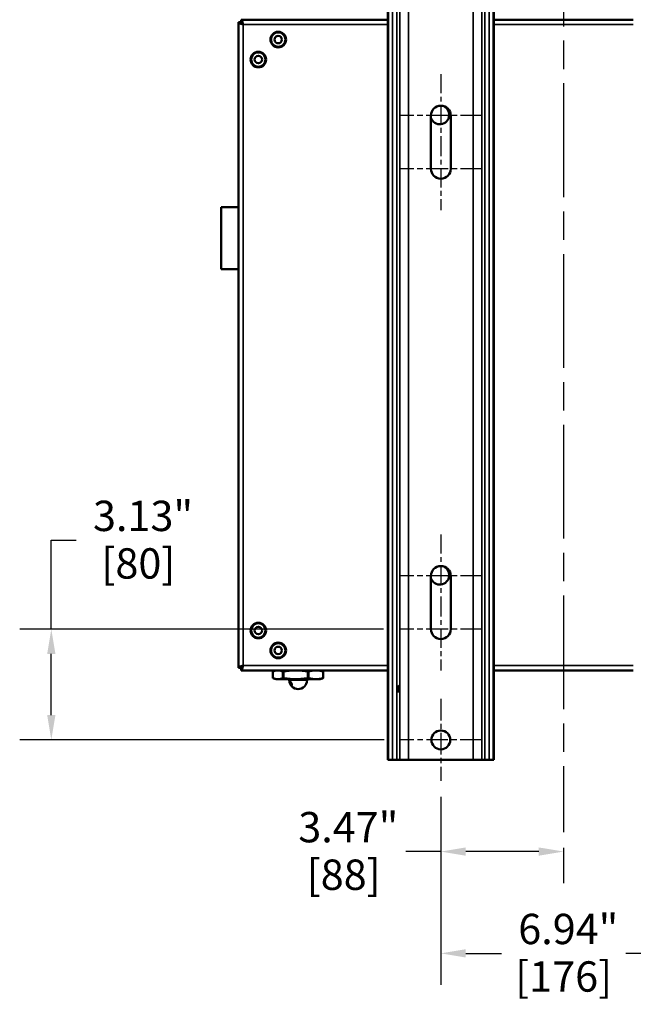
# Model space of a CAD drawing. Units: inches. Extents: x 1 to 156, y 1 to 120.
# Drawn here: x 100 to 117, y 26 to 53 of the extents above; entities that cross this region are included whole.
import ezdxf

# ---------------------------------------------------------------- set-up
doc = ezdxf.new("R2010")
doc.units = ezdxf.units.IN
doc.header["$LTSCALE"] = 7.142857
doc.header["$MEASUREMENT"] = 0
doc.linetypes.add('CHAIN', pattern=[0.7087, 0.4724, -0.0591, 0.1181, -0.0591])
for name, color, linetype, lineweight in [('Center Mark (ANSI)', 7, 'Continuous', 25), ('Centerline (ANSI)', 7, 'Continuous', 25), ('Dimension (ANSI)', 7, 'Continuous', 25), ('Visible (ANSI)', 7, 'Continuous', 50), ('Visible Narrow (ANSI)', 7, 'Continuous', 35)]:
    doc.layers.add(name, color=color, linetype=linetype, lineweight=lineweight)
doc.styles.add('Note Text (ANSI)', font='tahoma.ttf')
doc.dimstyles.new('Default (ANSI)', dxfattribs={"dimscale": 7.142857, "dimtxt": 0.12, "dimasz": 0.098425, "dimexe": 0.125, "dimexo": 0.0625, "dimgap": 0.031496, "dimtad": 0, "dimtih": 1, "dimtoh": 1, "dimrnd": 1e-08, "dimzin": 4, "dimdsep": 46, "dimtxsty": 'Note Text (ANSI)', "dimcen": 0.09, "dimdle": 0.393701, "dimclrd": 256, "dimclre": 256, "dimclrt": 256, "dimadec": 0, "dimazin": 1, "dimtfac": 1, "dimtofl": 0, "dimtmove": 0, "dimatfit": 3, "dimfxl": 1, "dimtolj": 1, "dimtzin": 4, "dimlwd": -1, "dimlwe": -1, "dimarcsym": 0})

# ---------------------------------------------------------------- blocks, each defined once
blk = doc.blocks.new('*D27')
at = {"layer": 'Defpoints', "color": 0, "transparency": 16777216}
for p in [(111.857, 31.939), (115.326, 30.496), (115.326, 29.944)]:
    blk.add_point(p, dxfattribs=at)
at = {"layer": 'Dimension (ANSI)', "transparency": 16777216}
for p, q in [((111.857, 31.493), (111.857, 29.051)), ((115.326, 30.049), (115.326, 29.051)), ((111.857, 29.944), (110.869, 29.944)), ((114.623, 29.944), (112.56, 29.944))]:
    blk.add_line(p, q, dxfattribs=at)
for points in [[(112.56, 30.061), (112.56, 29.827), (111.857, 29.944)], [(114.623, 30.061), (114.623, 29.827), (115.326, 29.944)]]:
    blk.add_solid(points, dxfattribs=at)
at = {"layer": 'Dimension (ANSI)', "transparency": 16777216, "char_height": 0.8571, "attachment_point": 2, "style": 'Note Text (ANSI)'}
for s, insert in [('\\A1; 3.47"', (109.112, 31.062)), ('\\A1;[88]', (109.112, 29.719))]:
    blk.add_mtext(s, dxfattribs=dict(at, insert=insert))
blk = doc.blocks.new('*D28')
at = {"layer": 'Defpoints', "color": 0, "transparency": 16777216}
for p in [(111.857, 31.939), (118.794, 31.939), (118.794, 27.07)]:
    blk.add_point(p, dxfattribs=at)
at = {"layer": 'Dimension (ANSI)', "transparency": 16777216}
for p, q in [((111.857, 31.493), (111.857, 26.177)), ((118.794, 31.493), (118.794, 26.177)), ((112.56, 27.07), (113.569, 27.07)), ((118.091, 27.07), (117.082, 27.07))]:
    blk.add_line(p, q, dxfattribs=at)
for points in [[(112.56, 27.187), (112.56, 26.953), (111.857, 27.07)], [(118.091, 27.187), (118.091, 26.953), (118.794, 27.07)]]:
    blk.add_solid(points, dxfattribs=at)
at = {"layer": 'Dimension (ANSI)', "transparency": 16777216, "attachment_point": 2, "style": 'Note Text (ANSI)'}
for s, insert, char_height in [('\\A1; \\fTahoma|b0|i0;\\H0.8571;6.94"', (115.326, 28.187), 0.85714), ('\\A1;[176]', (115.326, 26.845), 0.8571)]:
    blk.add_mtext(s, dxfattribs=dict(at, insert=insert, char_height=char_height))
blk = doc.blocks.new('*D29')
at = {"layer": 'Defpoints', "color": 0, "transparency": 16777216}
for p in [(110.683, 36.228), (100.852, 33.097), (110.698, 33.097)]:
    blk.add_point(p, dxfattribs=at)
at = {"layer": 'Dimension (ANSI)', "transparency": 16777216}
for p, q in [((100.852, 36.228), (100.852, 38.735)), ((100.852, 38.735), (101.555, 38.735)), ((110.236, 36.228), (99.959, 36.228)), ((100.852, 33.801), (100.852, 35.525)), ((110.252, 33.097), (99.959, 33.097))]:
    blk.add_line(p, q, dxfattribs=at)
for points in [[(100.735, 35.525), (100.969, 35.525), (100.852, 36.228)], [(100.735, 33.801), (100.969, 33.801), (100.852, 33.097)]]:
    blk.add_solid(points, dxfattribs=at)
at = {"layer": 'Dimension (ANSI)', "transparency": 16777216, "char_height": 0.8571, "attachment_point": 2, "style": 'Note Text (ANSI)'}
for s, insert in [('\\A1; 3.13"', (103.312, 39.853)), ('\\A1;[80]', (103.312, 38.51))]:
    blk.add_mtext(s, dxfattribs=dict(at, insert=insert))

msp = doc.modelspace()

# ---------------------------------------------------------------- linework, layer by layer
at = {"layer": 'Center Mark (ANSI)', "linetype": 'CHAIN', "ltscale": 0.160655}
for p, q in [((111.857, 51.902), (111.857, 49.835)), ((111.857, 50.121), (111.857, 48.054)), ((111.857, 38.902), (111.857, 36.835)), ((111.857, 37.121), (111.857, 35.054))]:
    msp.add_line(p, q, dxfattribs=at)
at = {"layer": 'Center Mark (ANSI)', "linetype": 'CHAIN', "ltscale": 0.182529}
for p, q in [((113.031, 50.728), (110.683, 50.728)), ((113.031, 49.228), (110.683, 49.228)), ((113.031, 37.728), (110.683, 37.728)), ((113.031, 36.228), (110.683, 36.228))]:
    msp.add_line(p, q, dxfattribs=at)
at = {"layer": 'Center Mark (ANSI)', "linetype": 'CHAIN', "ltscale": 0.180099}
for p, q in [((111.857, 34.256), (111.857, 31.939)), ((113.015, 33.097), (110.698, 33.097))]:
    msp.add_line(p, q, dxfattribs=at)
at = {"layer": 'Centerline (ANSI)', "linetype": 'CHAIN', "ltscale": 0.952448}
msp.add_line((115.326, 85.391), (115.326, 30.496), dxfattribs=at)
at = {"layer": 'Visible (ANSI)'}
for p, q in [((110.357, 83.035), (110.357, 32.535)), ((110.372, 83.035), (110.372, 32.535)), ((113.342, 83.035), (113.342, 32.535)), ((113.357, 83.035), (113.357, 32.535)), ((106.213, 53.437), (110.357, 53.437)), ((106.213, 53.363), (106.213, 53.437)), ((113.357, 53.437), (117.294, 53.437)), ((106.138, 35.137), (106.138, 53.363)), ((106.212, 53.363), (106.138, 53.363)), ((111.576, 49.228), (111.576, 50.728)), ((112.138, 50.728), (112.138, 49.228)), ((106.138, 48.144), (105.65, 48.144)), ((105.65, 46.394), (105.65, 48.144)), ((106.138, 46.394), (105.65, 46.394)), ((111.576, 36.228), (111.576, 37.728)), ((112.138, 37.728), (112.138, 36.228)), ((106.212, 35.137), (106.138, 35.137)), ((106.213, 35.136), (106.213, 35.062)), ((110.357, 35.062), (106.213, 35.062)), ((107.201, 35.062), (107.144, 35.044)), ((108.451, 35.062), (108.507, 35.044)), ((117.294, 35.062), (113.357, 35.062)), ((107.114, 34.842), (107.114, 35.032)), ((107.201, 34.812), (107.144, 34.831)), ((107.201, 34.812), (107.253, 34.812)), ((107.253, 34.812), (107.755, 34.812)), ((107.391, 35.032), (107.41, 35.032)), ((107.391, 35.032), (107.391, 34.842)), ((107.41, 34.842), (107.391, 34.842)), ((107.41, 35.032), (107.41, 34.842)), ((107.576, 34.782), (107.576, 34.781)), ((107.755, 34.812), (108.328, 34.812)), ((108.076, 34.782), (108.076, 34.781)), ((108.1, 35.032), (108.122, 35.032)), ((108.1, 34.842), (108.1, 35.032)), ((108.122, 34.842), (108.1, 34.842)), ((108.122, 35.032), (108.122, 34.842)), ((108.328, 34.812), (108.451, 34.812)), ((108.451, 34.812), (108.507, 34.831)), ((108.535, 34.842), (108.535, 35.032)), ((108.535, 35.032), (108.537, 35.032)), ((108.537, 34.842), (108.535, 34.842)), ((108.537, 35.032), (108.537, 34.842)), ((110.357, 32.535), (110.372, 32.535)), ((110.372, 32.535), (110.492, 32.535)), ((110.617, 32.535), (110.492, 32.535)), ((110.617, 32.535), (110.696, 32.535)), ((110.696, 32.535), (110.945, 32.535)), ((110.945, 32.535), (112.769, 32.535)), ((112.769, 32.535), (113.018, 32.535)), ((113.018, 32.535), (113.097, 32.535)), ((113.222, 32.535), (113.097, 32.535)), ((113.222, 32.535), (113.342, 32.535)), ((113.342, 32.535), (113.357, 32.535))]:
    msp.add_line(p, q, dxfattribs=at)
for centre, radius in [((107.263, 52.875), 0.22), ((107.263, 52.875), 0.203), ((107.263, 52.875), 0.105), ((106.701, 52.312), 0.22), ((106.701, 52.312), 0.203), ((106.701, 52.312), 0.105), ((106.701, 36.187), 0.22), ((106.701, 36.187), 0.203), ((106.701, 36.187), 0.105), ((107.263, 35.625), 0.22), ((107.263, 35.625), 0.203), ((107.263, 35.625), 0.105), ((111.857, 33.097), 0.266)]:
    msp.add_circle(centre, radius, dxfattribs=at)
for centre, radius, start, end in [((111.857, 50.728), 0.281, 0, 180), ((111.828, 50.75), 0.266, 198.0684, 74.9209), ((111.857, 49.228), 0.281, 180, 0), ((111.857, 37.728), 0.281, 0, 180), ((111.828, 37.75), 0.266, 198.0684, 74.9209), ((111.857, 36.228), 0.281, 180, 0), ((107.546, 34.782), 0.03, 0, 90), ((107.826, 34.781), 0.25, 180, 0), ((108.106, 34.782), 0.03, 90, 180)]:
    msp.add_arc(centre, radius, start, end, dxfattribs=at)
msp.add_ellipse((110.672, 34.535), major_axis=(0, -0.098), ratio=0.087412, dxfattribs=at)
for points, knots in [([(106.256, 53.363), (106.242, 53.405), (106.229, 53.434), (106.216, 53.437), (106.215, 53.437), (106.214, 53.437), (106.213, 53.437)], [0.473363, 0.473363, 0.473363, 0.473363, 1.495028, 1.495028, 1.495028, 1.570796, 1.570796, 1.570796, 1.570796]), ([(106.138, 53.363), (106.138, 53.349), (106.164, 53.336), (106.203, 53.323), (106.206, 53.322), (106.209, 53.321), (106.212, 53.32)], [0, 0, 0, 0, 1.021665, 1.021665, 1.021665, 1.097433, 1.097433, 1.097433, 1.097433]), ([(106.274, 53.301), (106.248, 53.318), (106.223, 53.334), (106.215, 53.35), (106.213, 53.354), (106.212, 53.359), (106.212, 53.363)], [0, 0, 0, 0, 1.249956, 1.249956, 1.249956, 1.570796, 1.570796, 1.570796, 1.570796]), ([(106.274, 53.301), (106.258, 53.327), (106.242, 53.352), (106.225, 53.36), (106.221, 53.362), (106.217, 53.363), (106.213, 53.363)], [0, 0, 0, 0, 1.249956, 1.249956, 1.249956, 1.570796, 1.570796, 1.570796, 1.570796]), ([(106.212, 35.18), (106.171, 35.167), (106.142, 35.153), (106.139, 35.14), (106.138, 35.139), (106.138, 35.138), (106.138, 35.137)], [0.473363, 0.473363, 0.473363, 0.473363, 1.495028, 1.495028, 1.495028, 1.570796, 1.570796, 1.570796, 1.570796]), ([(106.274, 35.198), (106.248, 35.182), (106.223, 35.166), (106.215, 35.15), (106.213, 35.145), (106.212, 35.141), (106.212, 35.137)], [0, 0, 0, 0, 1.249956, 1.249956, 1.249956, 1.570796, 1.570796, 1.570796, 1.570796]), ([(106.274, 35.198), (106.258, 35.173), (106.242, 35.148), (106.225, 35.14), (106.221, 35.138), (106.217, 35.136), (106.213, 35.136)], [0, 0, 0, 0, 1.249956, 1.249956, 1.249956, 1.570796, 1.570796, 1.570796, 1.570796]), ([(106.232, 35.144), (106.231, 35.143), (106.229, 35.142), (106.227, 35.141), (106.221, 35.138), (106.216, 35.136), (106.213, 35.136)], [0.6986883, 0.6986883, 0.6986883, 0.6986883, 0.7632842, 0.7632842, 0.7632842, 1, 1, 1, 1]), ([(106.213, 35.062), (106.226, 35.062), (106.239, 35.088), (106.253, 35.127), (106.254, 35.13), (106.255, 35.133), (106.256, 35.136)], [0, 0, 0, 0, 1.021665, 1.021665, 1.021665, 1.097433, 1.097433, 1.097433, 1.097433]), ([(107.64, 34.688), (107.637, 34.695), (107.634, 34.702), (107.627, 34.715), (107.623, 34.721), (107.616, 34.73), (107.612, 34.734), (107.605, 34.739), (107.602, 34.741), (107.597, 34.741), (107.594, 34.739), (107.591, 34.734), (107.59, 34.73), (107.59, 34.721), (107.59, 34.715), (107.593, 34.701), (107.595, 34.694), (107.598, 34.687), (107.6, 34.681), (107.604, 34.673), (107.611, 34.66), (107.615, 34.654), (107.623, 34.645), (107.627, 34.641), (107.634, 34.636), (107.638, 34.634), (107.643, 34.634), (107.645, 34.636), (107.648, 34.641), (107.649, 34.645), (107.649, 34.654), (107.648, 34.66), (107.645, 34.673), (107.643, 34.681), (107.64, 34.688), (107.64, 34.688), (107.64, 34.688)], [-0.4209438, -0.4209438, -0.4209438, -0.4209438, -0.3682828, -0.3682828, -0.3131528, -0.3131528, -0.2624296, -0.2624296, -0.2117064, -0.2117064, -0.1609832, -0.1609832, -0.11026, -0.11026, -0.05513, -0.05513, 0, 0, 0, 0.0557646, 0.0557646, 0.1115292, 0.1115292, 0.1623314, 0.1623314, 0.2131335, 0.2131335, 0.2639357, 0.2639357, 0.3147379, 0.3147379, 0.3705025, 0.3705025, 0.4262671, 0.4262671, 0.428736, 0.428736, 0.428736, 0.428736])]:
    msp.add_open_spline(points, degree=3, knots=knots, dxfattribs=at)
for points in [[(106.212, 53.363), (106.212, 53.358), (106.216, 53.35), (106.223, 53.339)], [(106.212, 53.32), (106.231, 53.314), (106.253, 53.308), (106.274, 53.301)], [(106.213, 53.363), (106.217, 53.363), (106.224, 53.361), (106.232, 53.356)], [(106.274, 53.301), (106.268, 53.323), (106.262, 53.344), (106.256, 53.363)], [(106.274, 35.198), (106.253, 35.192), (106.231, 35.186), (106.212, 35.18)], [(106.223, 35.161), (106.216, 35.15), (106.212, 35.141), (106.212, 35.137)], [(106.256, 35.136), (106.262, 35.156), (106.268, 35.177), (106.274, 35.198)]]:
    msp.add_open_spline(points, degree=3, dxfattribs=at)
for points, weights in [([(107.253, 35.062), (107.188, 35.062), (107.114, 35.032)], [1.69448818898, 1.69448818898, 1.58067928076]), ([(107.391, 35.032), (107.317, 35.062), (107.253, 35.062)], [1.58067928076, 1.69448818898, 1.69448818898]), ([(107.41, 35.032), (107.594, 35.062), (107.755, 35.062)], [1.58067928076, 1.69448818898, 1.69448818898]), ([(107.755, 35.062), (107.916, 35.062), (108.1, 35.032)], [1.69448818898, 1.69448818898, 1.58067928076]), ([(108.122, 35.032), (108.232, 35.062), (108.328, 35.062)], [1.58067928076, 1.69448818898, 1.69448818898]), ([(108.328, 35.062), (108.425, 35.062), (108.535, 35.032)], [1.69448818898, 1.69448818898, 1.58067928076]), ([(108.537, 35.032), (108.522, 35.039), (108.507, 35.044)], [1.58067928076, 1.60299724355, 1.6209386468]), ([(107.114, 34.842), (107.188, 34.812), (107.253, 34.812)], [1.58067928076, 1.69448818898, 1.69448818898]), ([(107.253, 34.812), (107.317, 34.812), (107.391, 34.842)], [1.69448818898, 1.69448818898, 1.58067928076]), ([(107.755, 34.812), (107.594, 34.812), (107.41, 34.842)], [1.69448818898, 1.69448818898, 1.58067928076]), ([(108.1, 34.842), (107.916, 34.812), (107.755, 34.812)], [1.58067928076, 1.69448818898, 1.69448818898]), ([(108.328, 34.812), (108.232, 34.812), (108.122, 34.842)], [1.69448818898, 1.69448818898, 1.58067928076]), ([(108.535, 34.842), (108.425, 34.812), (108.328, 34.812)], [1.58067928076, 1.69448818898, 1.69448818898]), ([(108.507, 34.831), (108.522, 34.836), (108.537, 34.842)], [1.62093864676, 1.60299724353, 1.58067928076])]:
    msp.add_rational_spline(points, weights, degree=2, dxfattribs=at)
at = {"layer": 'Visible Narrow (ANSI)'}
for p, q in [((110.492, 83.035), (110.492, 32.535)), ((110.617, 83.035), (110.617, 32.535)), ((110.696, 83.035), (110.696, 32.535)), ((110.945, 83.035), (110.945, 32.535)), ((112.769, 83.035), (112.769, 32.535)), ((113.018, 83.035), (113.018, 32.535)), ((113.097, 83.035), (113.097, 32.535)), ((113.222, 83.035), (113.222, 32.535)), ((106.212, 53.363), (106.212, 53.32)), ((106.256, 53.363), (106.213, 53.363)), ((106.274, 53.301), (106.274, 35.198)), ((110.357, 53.301), (106.274, 53.301)), ((117.294, 53.301), (113.357, 53.301)), ((106.212, 35.18), (106.212, 35.137)), ((106.213, 35.136), (106.256, 35.136)), ((106.274, 35.198), (110.357, 35.198)), ((113.357, 35.198), (117.294, 35.198)), ((107.576, 34.782), (108.076, 34.782)), ((108.076, 34.781), (107.576, 34.781))]:
    msp.add_line(p, q, dxfattribs=at)

# ---------------------------------------------------------------- dimensions: what is measured, and where the dimension line sits
at = {"layer": 'Dimension (ANSI)'}
for base, p1, p2, angle, text, override, picture, middle in [((100.852, 33.097), (110.683, 36.228), (110.698, 33.097), 90, ' <>"\\X[80]', {"dimgap": 0.031496, "dimdec": 2, "dimpost": '\\X', "dimtol": 0, "dimlim": 0, "dimtp": 0, "dimtm": 0, "dimtdec": 2, "dimatfit": 2, "dimtvp": -0.25}, '*D29', (103.312, 38.735)), ((115.326, 29.944), (111.857, 31.939), (115.326, 30.496), 180, ' <>"\\X[88]', {"dimgap": 0.031496, "dimtih": 0, "dimtoh": 0, "dimdec": 2, "dimpost": '\\X', "dimtol": 0, "dimlim": 0, "dimtp": 0, "dimtm": 0, "dimtdec": 2, "dimatfit": 2, "dimtvp": -0.25}, '*D27', (109.112, 29.944)), ((118.794, 27.07), (111.857, 31.939), (118.794, 31.939), 180, ' \\fTahoma|b0|i0;\\H0.8571;<>"\\X[176]', {"dimgap": 0.031496, "dimtih": 0, "dimtoh": 0, "dimdec": 2, "dimpost": '\\X', "dimtol": 0, "dimlim": 0, "dimtp": 0, "dimtm": 0, "dimtdec": 2, "dimatfit": 1, "dimtvp": -0.25}, '*D28', (115.326, 27.07))]:
    dim = msp.add_linear_dim(base=base, p1=p1, p2=p2, angle=angle, text=text, dimstyle='Default (ANSI)', override=override, dxfattribs=at)
    dim.commit()
    dim.dimension.update_dxf_attribs({"geometry": picture, "text_midpoint": middle, "dimtype": 160})

doc.saveas('drawing.dxf')
